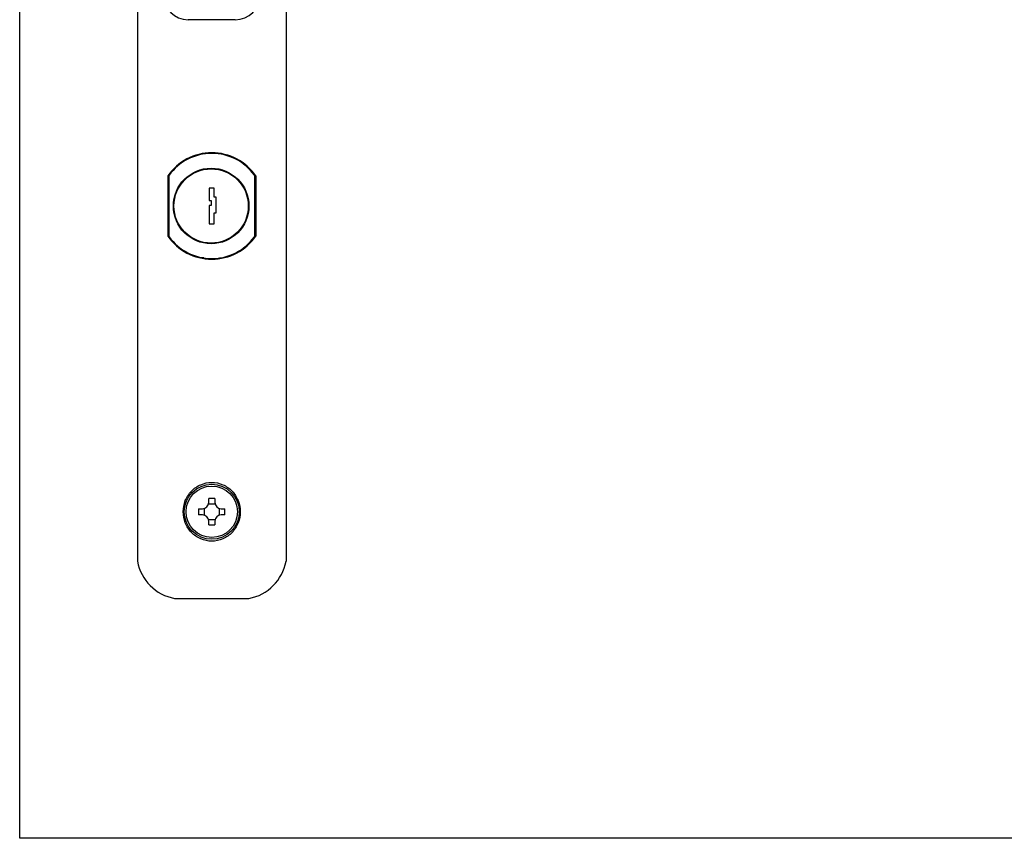
# Model space of a CAD drawing. Units: millimetres. Extents: x 1002 to 1422, y -130 to 167.
# Drawn here: x 1002 to 1161, y -130 to 3 of the extents above; entities that cross this region are included whole.
import ezdxf

# ---------------------------------------------------------------- set-up
doc = ezdxf.new("R2010")
doc.units = ezdxf.units.MM
doc.header["$LTSCALE"] = 23.1
doc.layers.get('0').update_dxf_attribs({"linetype": 'CONTINUOUS'})

msp = doc.modelspace()

# ---------------------------------------------------------------- linework, layer by layer
for p, q in [((1002.44, -129.56), (1002.44, 167.44)), ((1422.44, -129.56), (1002.44, -129.56))]:
    msp.add_line(p, q)
at = {"color": 7, "linetype": 'Continuous'}
for p, q in [((1021.46, 116.19), (1021.46, -84.81)), ((1045.46, 116.19), (1045.46, -84.81)), ((1037.26, 2.69), (1029.66, 2.69)), ((1034.11, -18.94), (1034.11, -18.85)), ((1027.16, -21.58), (1027.16, -21.71)), ((1039.46, -21.26), (1039.46, -21.4)), ((1039.76, -21.58), (1039.76, -21.71)), ((1026.36, -22.56), (1026.36, -32.26)), ((1026.56, -32.38), (1026.56, -22.45)), ((1040.36, -22.45), (1040.36, -32.38)), ((1040.56, -22.56), (1040.56, -32.26)), ((1033.86, -24.51), (1033.06, -24.51)), ((1033.06, -24.51), (1033.06, -26.51)), ((1033.86, -26.01), (1033.86, -24.51)), ((1033.06, -26.51), (1033.36, -26.51)), ((1033.36, -26.51), (1033.36, -27.31)), ((1034.16, -26.01), (1033.86, -26.01)), ((1034.16, -28.51), (1034.16, -26.01)), ((1033.36, -27.31), (1033.06, -27.31)), ((1033.06, -27.31), (1033.06, -30.31)), ((1033.86, -28.51), (1034.16, -28.51)), ((1033.86, -30.31), (1033.86, -28.51)), ((1033.06, -30.31), (1033.86, -30.31)), ((1027.16, -33.11), (1027.16, -33.25)), ((1039.76, -33.11), (1039.76, -33.25)), ((1031.49, -35.78), (1031.57, -35.7)), ((1032.18, -35.81), (1031.62, -35.81)), ((1034.73, -35.81), (1035.29, -35.81)), ((1035.42, -35.78), (1035.34, -35.7)), ((1032.96, -75.31), (1032.96, -74.69)), ((1033.96, -74.69), (1033.96, -75.31)), ((1031.33, -76.31), (1031.96, -76.31)), ((1032.21, -76.28), (1032.21, -77.34)), ((1033.99, -75.56), (1032.92, -75.56)), ((1034.71, -77.34), (1034.71, -76.28)), ((1034.96, -76.31), (1035.58, -76.31)), ((1031.96, -77.31), (1031.33, -77.31)), ((1035.58, -77.31), (1034.96, -77.31)), ((1032.92, -78.06), (1033.99, -78.06)), ((1032.96, -78.94), (1032.96, -78.31)), ((1033.96, -78.31), (1033.96, -78.94)), ((1027.46, -90.81), (1039.46, -90.81))]:
    msp.add_line(p, q, dxfattribs=at)
at = {"color": 9, "linetype": 'Continuous'}
for p, q in [((1026.56, -22.3), (1026.56, -22.45)), ((1040.36, -22.3), (1040.36, -22.45)), ((1026.56, -32.38), (1026.56, -32.53)), ((1040.36, -32.38), (1040.36, -32.53))]:
    msp.add_line(p, q, dxfattribs=at)
at = {"color": 7, "linetype": 'Continuous'}
for centre, radius in [((1033.36, -27.41), 6.1), ((1033.36, -27.41), 6), ((1033.46, -76.81), 4.44)]:
    msp.add_circle(centre, radius, dxfattribs=at)
at = {"color": 9, "linetype": 'Continuous'}
msp.add_circle((1033.46, -76.81), 4.15, dxfattribs=at)
at = {"color": 7, "linetype": 'Continuous'}
for centre, radius, start, end in [((1029.66, 6.69), 4, 180, 270), ((1037.26, 6.69), 4, 270, 0), ((1033.46, -27.41), 8.6, 34.3525, 145.6475), ((1033.46, -27.41), 8.5, 35.7313, 144.2687), ((1033.46, -27.41), 8.6, 214.3525, 325.6475), ((1033.46, -27.41), 8.5, 215.7313, 324.2687), ((1033.46, -97.63), 22.95, 89.9997, 91.2481), ((1033.46, -97.63), 22.95, 88.7519, 90.0003), ((1054.28, -76.81), 22.95, 178.7517, 181.2483), ((1031.96, -75.31), 1, 270, 0), ((1034.96, -75.31), 1, 180, 270), ((1012.63, -76.81), 22.95, 358.7517, 1.2483), ((1031.96, -78.31), 1, 0, 90), ((1034.96, -78.31), 1, 90, 180), ((1033.46, -55.99), 22.95, 268.7519, 270.0003), ((1033.46, -55.99), 22.95, 269.9997, 271.2481), ((1028.83, -83.44), 7.5, 190.5501, 259.4499), ((1038.08, -83.44), 7.5, 280.5501, 349.4499)]:
    msp.add_arc(centre, radius, start, end, dxfattribs=at)
for points in [[(1028.85, -76.81), (1028.85, -76.2), (1029.08, -74.97), (1030.09, -73.4), (1031.62, -72.32), (1033.46, -71.93), (1035.29, -72.32), (1036.83, -73.4), (1037.83, -74.97), (1038.06, -76.2), (1038.06, -76.81)], [(1038.06, -76.81), (1038.06, -77.42), (1037.83, -78.65), (1036.83, -80.23), (1035.29, -81.31), (1033.46, -81.69), (1031.62, -81.31), (1030.09, -80.23), (1029.08, -78.65), (1028.85, -77.42), (1028.85, -76.81)]]:
    msp.add_open_spline(points, degree=3, knots=[0, 0, 0, 0, 0.125089, 0.250088, 0.375046, 0.5, 0.624954, 0.749912, 0.874911, 1, 1, 1, 1], dxfattribs=at)

doc.saveas('drawing.dxf')
